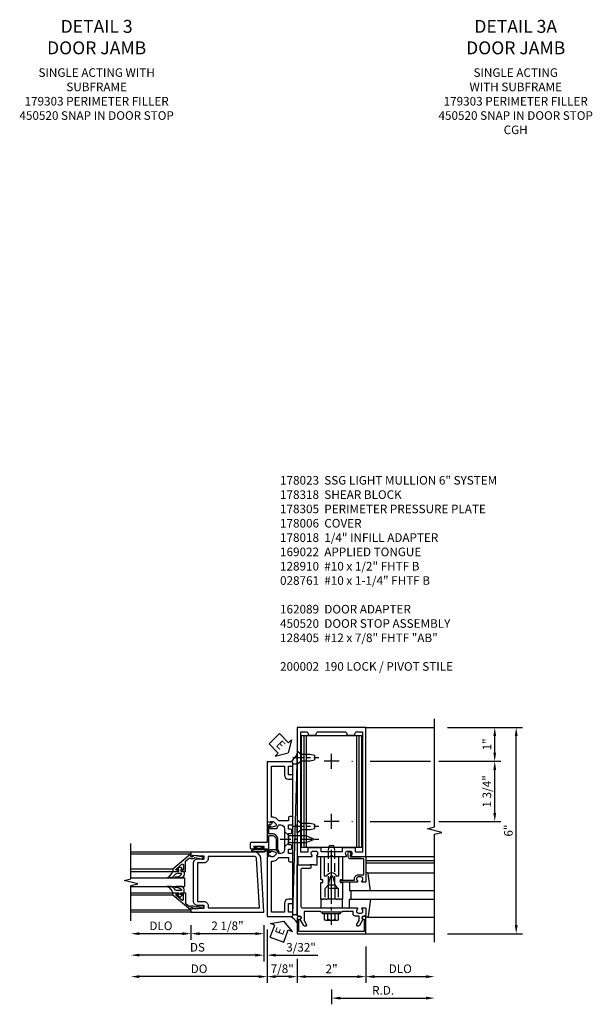
# Model space of a CAD drawing. Units: inches. Extents: x 0 to 184, y 0 to 115.
# Drawn here: x 54 to 71, y 23 to 52 of the extents above; entities that cross this region are included whole.
import ezdxf

# ---------------------------------------------------------------- set-up
doc = ezdxf.new("R2010")
doc.units = ezdxf.units.IN
doc.header["$MEASUREMENT"] = 0
doc.linetypes.add('CENTER', pattern=[2, 1.25, -0.25, 0.25, -0.25])
doc.linetypes.add('HIDDEN', pattern=[0.375, 0.25, -0.125])
doc.layers.get('0').update_dxf_attribs({"color": 4})
for name, color, linetype in [('CENTER', 1, 'CENTER'), ('DIME', 2, 'Continuous'), ('HIDDEN', 3, 'HIDDEN'), ('PARTSLIST', 3, 'Continuous'), ('TEXT', 3, 'Continuous')]:
    doc.layers.add(name, color=color, linetype=linetype)
doc.styles.get("Standard").update_dxf_attribs({"font": 'arial.ttf'})
doc.dimstyles.new('EXT_ON-OFF', dxfattribs={"dimscale": 2, "dimtxt": 0.125, "dimasz": 0.125, "dimexe": 0.09, "dimexo": 0.1875, "dimgap": 0.05, "dimtad": 3, "dimdec": 5, "dimzin": 3, "dimdsep": 46, "dimlunit": 5, "dimtxsty": 'Standard', "dimcen": 0, "dimse2": 1, "dimadec": 0, "dimazin": 0, "dimtfac": 1, "dimtdec": 4, "dimtofl": 0, "dimtmove": 0, "dimatfit": 0, "dimfxl": 1, "dimfrac": 2, "dimtolj": 1, "dimtzin": 3, "dimarcsym": 0})
doc.dimstyles.new('EXT_ON-ON', dxfattribs={"dimscale": 2, "dimtxt": 0.125, "dimasz": 0.125, "dimexe": 0.09, "dimexo": 0.1875, "dimgap": 0.05, "dimtad": 3, "dimdec": 5, "dimzin": 3, "dimdsep": 46, "dimlunit": 5, "dimtxsty": 'Standard', "dimcen": 0, "dimadec": 0, "dimazin": 0, "dimtfac": 1, "dimtdec": 4, "dimtofl": 0, "dimtmove": 0, "dimatfit": 0, "dimfxl": 1, "dimfrac": 2, "dimtolj": 1, "dimtzin": 3, "dimarcsym": 0})

# ---------------------------------------------------------------- blocks, each defined once
blk = doc.blocks.new('*D1871')
at = {"layer": 'DIME', "color": 0, "lineweight": -2, "transparency": 16777216}
for p, q in [((-2.219, -0.25), (-2.219, -0.68)), ((-0.094, -0.25), (-0.094, -0.68)), ((-0.344, -0.5), (-1.969, -0.5))]:
    blk.add_line(p, q, dxfattribs=at)
at = {"layer": 'DIME', "color": 0, "transparency": 16777216}
for points in [[(-1.969, -0.458), (-1.969, -0.542), (-2.219, -0.5)], [(-0.344, -0.458), (-0.344, -0.542), (-0.094, -0.5)]]:
    blk.add_solid(points, dxfattribs=at)
at = {"layer": 'DIME', "color": 0, "transparency": 16777216, "insert": (-1.156, -0.271), "char_height": 0.25, "attachment_point": 5}
blk.add_mtext('\\A1;2 1/8"', dxfattribs=at)
blk = doc.blocks.new('*D1870')
at = {"layer": 'DIME', "color": 0, "lineweight": -2, "transparency": 16777216}
for p, q in [((-2.219, -0.25), (-2.219, -0.68)), ((-2.469, -0.5), (-3.719, -0.5))]:
    blk.add_line(p, q, dxfattribs=at)
at = {"layer": 'DIME', "color": 0, "transparency": 16777216}
for points in [[(-3.719, -0.458), (-3.719, -0.542), (-3.969, -0.5)], [(-2.469, -0.458), (-2.469, -0.542), (-2.219, -0.5)]]:
    blk.add_solid(points, dxfattribs=at)
at = {"layer": 'DIME', "color": 0, "transparency": 16777216, "insert": (-3.094, -0.271), "char_height": 0.25, "attachment_point": 5}
blk.add_mtext('\\A1;DLO', dxfattribs=at)
blk = doc.blocks.new('*D1869')
at = {"layer": 'DIME', "color": 0, "lineweight": -2, "transparency": 16777216}
for p, q in [((-0.094, -0.25), (-0.094, -1.305)), ((-0.344, -1.125), (-3.719, -1.125))]:
    blk.add_line(p, q, dxfattribs=at)
at = {"layer": 'DIME', "color": 0, "transparency": 16777216}
for points in [[(-3.719, -1.083), (-3.719, -1.167), (-3.969, -1.125)], [(-0.344, -1.083), (-0.344, -1.167), (-0.094, -1.125)]]:
    blk.add_solid(points, dxfattribs=at)
at = {"layer": 'DIME', "color": 0, "transparency": 16777216, "insert": (-2.031, -0.896), "char_height": 0.25, "attachment_point": 5}
blk.add_mtext('\\A1;DS', dxfattribs=at)
blk = doc.blocks.new('*D1868')
at = {"layer": 'DIME', "color": 0, "lineweight": -2, "transparency": 16777216}
for p, q in [((0, -0.375), (0, -1.93)), ((-0.25, -1.75), (-3.719, -1.75))]:
    blk.add_line(p, q, dxfattribs=at)
at = {"layer": 'DIME', "color": 0, "transparency": 16777216}
for points in [[(-3.719, -1.708), (-3.719, -1.792), (-3.969, -1.75)], [(-0.25, -1.708), (-0.25, -1.792), (0, -1.75)]]:
    blk.add_solid(points, dxfattribs=at)
at = {"layer": 'DIME', "color": 0, "transparency": 16777216, "insert": (-1.984, -1.521), "char_height": 0.25, "attachment_point": 5}
blk.add_mtext('\\A1;DO', dxfattribs=at)
blk = doc.blocks.new('*D1867')
at = {"layer": 'DIME', "color": 0, "lineweight": -2, "transparency": 16777216}
for p, q in [((-0.094, -0.25), (-0.094, -1.305)), ((0, -0.375), (0, -1.305)), ((-0.344, -1.125), (-0.594, -1.125)), ((0.25, -1.125), (1.473, -1.125))]:
    blk.add_line(p, q, dxfattribs=at)
at = {"layer": 'DIME', "color": 0, "transparency": 16777216}
for points in [[(-0.344, -1.083), (-0.344, -1.167), (-0.094, -1.125)], [(0.25, -1.083), (0.25, -1.167), (0, -1.125)]]:
    blk.add_solid(points, dxfattribs=at)
at = {"layer": 'DIME', "color": 0, "transparency": 16777216, "insert": (0.986, -0.896), "char_height": 0.25, "attachment_point": 5}
blk.add_mtext('\\A1;3/32"', dxfattribs=at)
blk = doc.blocks.new('B200041')
blk.add_lwpolyline([(0.068, -0.306), (0.07, -0.306, -0.414214), (0.078, -0.314), (0.078, -0.348, -0.414214), (0.07, -0.356), (0.026, -0.356), (-0.023, -0.084), (-0.023, -0.064), (0, -0.067), (0, 0), (-0.053, 0, -0.63707), (-0.059, 0.013), (0.375, 0.53), (0.438, 0.53), (0.438, 0.393, -0.414214), (0.406, 0.361), (0.398, 0.361), (0.398, 0.424, 0.700208), (0.37, 0.434), (0.232, 0.27, 0.63707), (0.256, 0.217), (0.398, 0.217), (0.398, 0.277), (0.406, 0.277, -0.414214), (0.438, 0.245), (0.438, 0.159), (0.154, 0.159, 0.221695), (0.13, 0.148), (0.041, 0.041, -0.202003), (0.058, 0), (0.058, -0.068, -0.243549), (0.033, -0.115)], format="xyb", close=True)
blk = doc.blocks.new('B027563-M5')
blk.add_lwpolyline([(0.237, -0.033), (0.237, 0.073, -0.122769), (0.252, 0.132, 0.135651), (0.36, 0.257), (0.36, 0.377, -0.214709), (0.172, 0.211), (0.172, 0.044, -0.427379), (0.162, 0.034), (0.126, 0.034, -0.601007), (0.118, 0.049), (0.129, 0.069, 0.919964), (0.112, 0.08), (0.053, 0.018, 0.417539), (0.053, -0.01), (0.113, -0.073, 0.902954), (0.129, -0.061), (0.117, -0.041, -0.588539), (0.126, -0.026), (0.162, -0.026, -0.437855), (0.172, -0.037), (0.172, -0.095, 0.414168), (0.192, -0.115), (0.27, -0.115, 0.415817), (0.36, -0.025), (0.359, 0.077, 0.075933), (0.352, 0.134, 0.99043), (0.332, 0.132), (0.334, 0.108, -0.262094), (0.252, -0.042, -0.564899), (0.237, -0.033, -0.564899)], format="xyb")
blk = doc.blocks.new('S200GT01')
for p, q in [((-0.061, -0.008), (-0.061, -1.75)), ((0.625, -1.75), (0.625, -0.188)), ((0.875, -0.188), (0.625, -0.188)), ((0.875, -1.75), (0.875, -0.188)), ((1.561, -0.008), (1.561, -1.75)), ((0.375, -0.53), (0.375, -1.75)), ((0.438, -1.75), (0.438, -0.53)), ((1.062, -1.75), (1.062, -0.53)), ((1.125, -0.53), (1.125, -1.75))]:
    blk.add_line(p, q)
at = {"extrusion": (0, 0, -1), "zscale": -1, "rotation": 180}
for name, p in [('B200041', (0, 0)), ('B027563-M5', (-0.266, -0.318))]:
    blk.add_blockref(name, p, dxfattribs=at)
at = {"rotation": 180}
for name, p in [('B200041', (1.5, 0)), ('B027563-M5', (1.234, -0.318))]:
    blk.add_blockref(name, p, dxfattribs=at)
blk = doc.blocks.new('B200002')
for points in [[(2.157, 1.547), (2.157, 0.453, -0.414214), (2.032, 0.328), (1.845, 0.328), (1.845, 0.234), (2.169, 0.218), (2.169, 0.25), (2.219, 0.25), (2.219, 0.125), (0.094, 0.125), (0.19, 1.699, -0.396433), (0.377, 1.875), (2.219, 1.875), (2.219, 1.75), (2.169, 1.75), (2.169, 1.782), (1.845, 1.766), (1.845, 1.672), (2.032, 1.672, -0.414214)], [(2.032, 1.563), (2.032, 0.437), (1.845, 0.437, 0.414214), (1.72, 0.312), (1.72, 0.25), (0.227, 0.25), (0.315, 1.691, -0.396433), (0.378, 1.75), (1.72, 1.75), (1.72, 1.688, 0.414214), (1.845, 1.563)]]:
    blk.add_lwpolyline(points, format="xyb", close=True)
blk = doc.blocks.new('B178023')
for points in [[(-0.578, 1.25, 0.669376), (-0.567, 1.276, -0.199773), (-0.594, 1.339), (-0.594, 1.35, -0.414214), (-0.544, 1.4), (-0.456, 1.4, -0.414214), (-0.406, 1.35), (-0.406, 1.339, -0.199773), (-0.433, 1.276, 0.669376), (-0.422, 1.25), (-0.03, 1.25), (0, 1.28), (0.03, 1.25), (0.422, 1.25, 0.669376), (0.433, 1.276, -0.199773), (0.406, 1.339), (0.406, 1.35, -0.414214), (0.456, 1.4), (0.544, 1.4, -0.414214), (0.594, 1.35), (0.594, 1.339, -0.199773), (0.567, 1.276, 0.669376), (0.578, 1.25), (1, 1.25), (1, 5), (-1, 5), (-1, 1.25)], [(-0.306, 1.47, 0.414214), (-0.336, 1.5), (-0.664, 1.5, 0.414214), (-0.694, 1.47), (-0.694, 1.375), (-0.9, 1.375), (-0.9, 4.875), (-0.74, 4.875, -0.414214), (-0.68, 4.815), (-0.68, 4.78), (-0.445, 4.78), (-0.445, 4.815, -0.414214), (-0.385, 4.875), (0.385, 4.875, -0.414214), (0.445, 4.815), (0.445, 4.78), (0.68, 4.78), (0.68, 4.815, -0.414214), (0.74, 4.875), (0.9, 4.875), (0.9, 1.375), (0.694, 1.375), (0.694, 1.47, 0.414214), (0.664, 1.5), (0.336, 1.5, 0.414214), (0.306, 1.47), (0.306, 1.38), (-0.306, 1.38)]]:
    blk.add_lwpolyline(points, format="xyb", close=True)
blk = doc.blocks.new('*D2029')
at = {"layer": 'DIME', "color": 0, "lineweight": -2, "transparency": 16777216}
for p, q in [((62.231, 24.691), (62.231, 23.998)), ((62.481, 24.178), (63.981, 24.178))]:
    blk.add_line(p, q, dxfattribs=at)
at = {"layer": 'DIME', "color": 0, "transparency": 16777216}
for points in [[(62.481, 24.219), (62.481, 24.136), (62.231, 24.178)], [(63.981, 24.219), (63.981, 24.136), (64.231, 24.178)]]:
    blk.add_solid(points, dxfattribs=at)
at = {"layer": 'DIME', "color": 0, "transparency": 16777216, "insert": (63.231, 24.403), "char_height": 0.25, "attachment_point": 5}
blk.add_mtext('\\A1;2"', dxfattribs=at)
blk = doc.blocks.new('B128910')
for p, q in [((0, 0.192), (0.116, 0.095)), ((0, 0.192), (0, -0.192)), ((0.116, 0.095), (0.375, 0.095)), ((0.116, 0.095), (0.116, -0.095)), ((0.375, 0.095), (0.5, 0.065)), ((0.5, -0.065), (0.5, 0.065)), ((0, -0.192), (0.116, -0.095)), ((0.116, -0.095), (0.375, -0.095)), ((0.375, -0.095), (0.5, -0.065))]:
    blk.add_line(p, q)
at = {"layer": 'CENTER', "ltscale": 0.25}
blk.add_line((-0.125, 0), (0.625, 0), dxfattribs=at)
blk = doc.blocks.new('*D2034')
at = {"layer": 'DIME', "color": 0, "lineweight": -2, "transparency": 16777216}
for p, q in [((66.606, 31.428), (68.161, 31.428)), ((67.981, 30.693), (67.981, 31.178)), ((63.825, 30.443), (63.836, 30.443)), ((64.356, 30.443), (66.106, 30.443)), ((66.356, 30.443), (68.161, 30.443))]:
    blk.add_line(p, q, dxfattribs=at)
at = {"layer": 'DIME', "color": 0, "transparency": 16777216}
for points in [[(67.94, 31.178), (68.023, 31.178), (67.981, 31.428)], [(67.94, 30.693), (68.023, 30.693), (67.981, 30.443)]]:
    blk.add_solid(points, dxfattribs=at)
at = {"layer": 'DIME', "color": 0, "transparency": 16777216, "insert": (67.756, 30.935), "char_height": 0.25, "attachment_point": 5, "rotation": 90}
blk.add_mtext('\\A1;1"', dxfattribs=at)
blk = doc.blocks.new('*D2030')
at = {"layer": 'DIME', "color": 0, "lineweight": -2, "transparency": 16777216}
for p, q in [((66.606, 31.428), (68.786, 31.428)), ((68.606, 25.678), (68.606, 31.178)), ((66.606, 25.428), (68.786, 25.428))]:
    blk.add_line(p, q, dxfattribs=at)
at = {"layer": 'DIME', "color": 0, "transparency": 16777216}
for points in [[(68.565, 31.178), (68.648, 31.178), (68.606, 31.428)], [(68.565, 25.678), (68.648, 25.678), (68.606, 25.428)]]:
    blk.add_solid(points, dxfattribs=at)
at = {"layer": 'DIME', "color": 0, "transparency": 16777216, "insert": (68.379, 28.428), "char_height": 0.25, "attachment_point": 5, "rotation": 90}
blk.add_mtext('\\A1;6"', dxfattribs=at)
blk = doc.blocks.new('*D2031')
at = {"layer": 'DIME', "color": 0, "lineweight": -2, "transparency": 16777216}
for p, q in [((64.231, 25.053), (64.231, 23.998)), ((64.481, 24.178), (65.981, 24.178))]:
    blk.add_line(p, q, dxfattribs=at)
at = {"layer": 'DIME', "color": 0, "transparency": 16777216}
for points in [[(64.481, 24.219), (64.481, 24.136), (64.231, 24.178)], [(65.981, 24.219), (65.981, 24.136), (66.231, 24.178)]]:
    blk.add_solid(points, dxfattribs=at)
at = {"layer": 'DIME', "color": 0, "transparency": 16777216, "insert": (65.231, 24.407), "char_height": 0.25, "attachment_point": 5}
blk.add_mtext('\\A1;DLO', dxfattribs=at)
blk = doc.blocks.new('*D2032')
at = {"layer": 'DIME', "color": 0, "lineweight": -2, "transparency": 16777216}
for p, q in [((63.231, 23.803), (63.231, 23.373)), ((63.481, 23.553), (65.981, 23.553))]:
    blk.add_line(p, q, dxfattribs=at)
at = {"layer": 'DIME', "color": 0, "transparency": 16777216}
for points in [[(63.481, 23.594), (63.481, 23.511), (63.231, 23.553)], [(65.981, 23.594), (65.981, 23.511), (66.231, 23.553)]]:
    blk.add_solid(points, dxfattribs=at)
at = {"layer": 'DIME', "color": 0, "transparency": 16777216, "insert": (64.731, 23.778), "char_height": 0.25, "attachment_point": 5}
blk.add_mtext('\\A1;R.D.', dxfattribs=at)
blk = doc.blocks.new('B162310-M')
for p, q in [((-0.313, -0.25), (-0.313, 0)), ((0.313, 0), (0.313, -0.25))]:
    blk.add_line(p, q)
at = {"ltscale": 0.25}
blk.add_line((-0.1, 0), (0.1, 0), dxfattribs=at)
blk = doc.blocks.new('B128406')
for p, q in [((-0.24, 0.153), (-0.24, -0.156)), ((-0.205, 0.203), (-0.05, 0.203)), ((-0.205, 0.101), (-0.05, 0.101)), ((-0.05, 0.26), (-0.05, -0.26)), ((-0.05, 0.26), (0, 0.26)), ((0, 0.26), (0, -0.26)), ((-0.205, -0.105), (-0.05, -0.105)), ((-0.205, -0.206), (-0.05, -0.206)), ((-0.05, -0.26), (0, -0.26))]:
    blk.add_line(p, q)
for centre, radius, start, end in [((-0.186, 0.152), 0.0543, 110.9107, 249.0893), ((-0.071, -0.002), 0.169, 142.5556, 217.4444), ((-0.186, -0.155), 0.0543, 110.9107, 249.0893)]:
    blk.add_arc(centre, radius, start, end)
at = {"layer": 'CENTER', "ltscale": 0.25}
blk.add_line((-0.365, 0), (1.125, 0), dxfattribs=at)
blk = doc.blocks.new('B027850-M')
blk.add_line((-0.3, 0.15), (-0.3, 0.4))
blk.add_lwpolyline([(0.314, 0.4), (0.242, -0.103, -0.373552), (0.223, -0.12), (0.2, -0.12, -0.414214), (0.18, -0.1), (0.18, -0.056)], format="xyb")
blk = doc.blocks.new('B178318-T')
for p, q in [((0.878, 4.765), (-0.878, 4.765)), ((-0.878, 1.515), (-0.878, 4.765)), ((-0.803, 1.515), (-0.803, 4.765)), ((-0.73, 1.515), (-0.73, 4.765)), ((0.73, 1.515), (0.73, 4.765)), ((0.803, 1.515), (0.803, 4.765)), ((0.878, 1.515), (0.878, 4.765)), ((0.878, 1.515), (-0.878, 1.515))]:
    blk.add_line(p, q)
blk = doc.blocks.new('*D2035')
at = {"layer": 'DIME', "color": 0, "lineweight": -2, "transparency": 16777216}
for p, q in [((63.825, 30.443), (63.836, 30.443)), ((64.356, 30.443), (66.106, 30.443)), ((66.356, 30.443), (68.161, 30.443)), ((67.981, 28.943), (67.981, 30.193)), ((63.825, 28.693), (63.836, 28.693)), ((64.356, 28.693), (66.106, 28.693)), ((66.356, 28.693), (68.161, 28.693))]:
    blk.add_line(p, q, dxfattribs=at)
at = {"layer": 'DIME', "color": 0, "transparency": 16777216}
for points in [[(67.94, 30.193), (68.023, 30.193), (67.981, 30.443)], [(67.94, 28.943), (68.023, 28.943), (67.981, 28.693)]]:
    blk.add_solid(points, dxfattribs=at)
at = {"layer": 'DIME', "color": 0, "transparency": 16777216, "insert": (67.752, 29.568), "char_height": 0.25, "attachment_point": 5, "rotation": 90}
blk.add_mtext('\\A1;1 3/4"', dxfattribs=at)
blk = doc.blocks.new('B169022')
blk.add_lwpolyline([(-0.263, 0.568, -0.414214), (-0.253, 0.558), (-0.253, 0.502, -0.414214), (-0.263, 0.492), (-0.303, 0.492, 0.414214), (-0.313, 0.482), (-0.313, 0), (-0.273, 0), (-0.258, -0.015), (-0.243, 0), (-0.17, 0), (-0.155, -0.015), (-0.14, 0), (-0.1, 0), (-0.1, 0.43), (-0.042, 0.648, -0.767327), (0.042, 0.648), (0.1, 0.43), (0.1, 0), (0.14, 0), (0.155, -0.015), (0.17, 0), (0.243, 0), (0.258, -0.015), (0.273, 0), (0.313, 0), (0.313, 0.482, 0.414214), (0.303, 0.492), (0.263, 0.492, -0.414214), (0.253, 0.502), (0.253, 0.558, -0.414214), (0.263, 0.568), (0.303, 0.568, 0.414214), (0.313, 0.578), (0.313, 1.25), (0.213, 1.25), (0.213, 0.68), (0.136, 0.68, 0.733145), (-0.136, 0.68), (-0.213, 0.68), (-0.213, 1.25), (-0.313, 1.25), (-0.313, 0.578, 0.414214), (-0.303, 0.568)], format="xyb", close=True)
blk = doc.blocks.new('B028761')
for p, q in [((0, 0.192), (0.112, 0.095)), ((0, 0.192), (0, -0.192)), ((0.112, 0.095), (1.125, 0.095)), ((0.112, -0.095), (0.112, 0.095)), ((1.125, 0.095), (1.25, 0.065)), ((1.25, -0.065), (1.25, 0.065)), ((0, -0.192), (0.112, -0.095)), ((0.112, -0.095), (1.125, -0.095)), ((1.125, -0.095), (1.25, -0.065))]:
    blk.add_line(p, q)
at = {"layer": 'CENTER'}
blk.add_line((-0.125, 0), (1.375, 0), dxfattribs=at)
blk = doc.blocks.new('B027648-M')
blk.add_line((-0.485, 0.15), (-0.485, 0.4))
blk.add_lwpolyline([(0, 0.4), (0.077, 0.4), (0.077, 0.15)])
blk = doc.blocks.new('B128405')
blk.add_lwpolyline([(0.132, -0.108), (0, -0.219), (0, 0.219), (0.132, 0.108)])
blk.add_lwpolyline([(0.872, -0.005, 0.668179), (0.872, 0.005), (0.622, 0.108), (0.132, 0.108), (0.132, -0.108), (0.622, -0.108)], format="xyb", close=True)
at = {"layer": 'CENTER', "ltscale": 0.25}
blk.add_line((-0.125, 0), (1, 0), dxfattribs=at)
blk = doc.blocks.new('B178305')
blk.add_lwpolyline([(-0.235, -0.21), (-0.25, -0.225), (-0.25, -0.454), (-0.265, -0.469), (-0.25, -0.484), (-0.25, -0.742, -0.669376), (-0.276, -0.753, 0.199773), (-0.339, -0.726), (-0.35, -0.726, 0.414214), (-0.4, -0.776), (-0.4, -0.864, 0.414214), (-0.35, -0.914), (-0.339, -0.914, 0.199773), (-0.276, -0.887, -0.669376), (-0.25, -0.898), (-0.25, -0.98, -0.414214), (-0.27, -1), (-0.456, -1, -0.414214), (-0.486, -0.97), (-0.486, -0.93, 0.84909), (-0.583, -0.914), (-0.766, -0.809, -1), (-0.726, -0.739), (-0.621, -0.8), (-0.486, -0.8), (-0.486, -0.686, -0.414214), (-0.426, -0.626), (-0.35, -0.626), (-0.35, -0.325), (-0.375, -0.3), (-0.375, -0.015), (-0.36, 0), (-0.375, 0.015), (-0.375, 0.3), (-0.35, 0.325), (-0.35, 0.8), (-0.621, 0.8), (-0.726, 0.739, -1), (-0.766, 0.809), (-0.583, 0.914, 0.84909), (-0.486, 0.93), (-0.486, 0.97, -0.414214), (-0.456, 1), (1, 1), (1, 0.63, -0.414214), (0.97, 0.6), (0.93, 0.6, -0.414214), (0.9, 0.63), (0.9, 0.84, 0.414214), (0.84, 0.9), (-0.19, 0.9, 0.414214), (-0.25, 0.84), (-0.25, 0.225), (-0.235, 0.21), (-0.25, 0.195), (-0.25, -0.195)], format="xyb", close=True)
blk = doc.blocks.new('B178038')
blk.add_lwpolyline([(0.98, 0.5), (0.898, 0.5, -0.669376), (0.887, 0.526, 0.199773), (0.914, 0.589), (0.914, 0.6, 0.414214), (0.864, 0.65), (0.776, 0.65, 0.414214), (0.726, 0.6), (0.726, 0.589, 0.199773), (0.753, 0.526, -0.669376), (0.742, 0.5), (0.273, 0.5, -0.414214), (0.253, 0.52), (0.253, 0.54, -0.414214), (0.273, 0.56), (0.666, 0.56), (0.666, 0.6, -0.414214), (0.776, 0.71), (0.94, 0.71), (0.94, 1.175), (0.543, 1.175, -0.414214), (0.483, 1.235), (0.483, 1.35, -0.695143), (0.536, 1.37), (0.574, 1.325, -0.641869), (0.563, 1.3), (0.543, 1.3), (0.543, 1.235), (0.857, 1.235), (0.857, 1.25), (0.98, 1.25, -0.414214), (1, 1.23), (1, 0.52, -0.414214)], format="xyb", close=True)
blk = doc.blocks.new('*D2033')
at = {"layer": 'DIME', "color": 0, "lineweight": -2, "transparency": 16777216}
for p, q in [((61.356, 25.553), (61.356, 23.998)), ((62.231, 24.691), (62.231, 23.998)), ((61.981, 24.178), (61.606, 24.178))]:
    blk.add_line(p, q, dxfattribs=at)
at = {"layer": 'DIME', "color": 0, "transparency": 16777216}
for points in [[(61.606, 24.219), (61.606, 24.136), (61.356, 24.178)], [(61.981, 24.219), (61.981, 24.136), (62.231, 24.178)]]:
    blk.add_solid(points, dxfattribs=at)
at = {"layer": 'DIME', "color": 0, "transparency": 16777216, "insert": (61.794, 24.407), "char_height": 0.25, "attachment_point": 5}
blk.add_mtext('\\A1;7/8"', dxfattribs=at)
blk = doc.blocks.new('B178006')
blk.add_lwpolyline([(-0.95, -0.94), (0.95, -0.94), (0.95, -0.576), (0.92, -0.576, -1), (0.92, -0.496), (0.94, -0.496, -0.414214), (1, -0.556), (1, -1), (-1, -1), (-1, -0.556, -0.414214), (-0.94, -0.496), (-0.92, -0.496, -1), (-0.92, -0.576), (-0.95, -0.576)], format="xyb", close=True)
blk = doc.blocks.new('ESEAL1')
at = {"layer": 'TEXT', "color": 7}
for p, q in [((-0.196, 0.338), (0, 0)), ((-0.196, 0.21), (-0.196, 0.338)), ((-0.575, 0.21), (-0.575, -0.21)), ((-0.575, 0.21), (-0.196, 0.21)), ((-0.196, -0.338), (0, 0)), ((-0.575, -0.21), (-0.196, -0.21)), ((-0.196, -0.21), (-0.196, -0.338))]:
    blk.add_line(p, q, dxfattribs=at)
at = {"layer": 'TEXT', "color": 3}
blk.add_text('E', height=0.25, dxfattribs=at).set_placement((-0.413, -0.116))
blk = doc.blocks.new('B027078')
for p, q in [((-0.174, 0.156), (-0.174, -0.156)), ((-0.154, 0.156), (-0.154, -0.156)), ((-0.1, 0.156), (-0.1, -0.156)), ((-0.08, 0.156), (-0.08, -0.156)), ((-0.021, 0.077), (-0.08, 0.077)), ((-0.062, -0.062), (-0.062, 0.062)), ((-0.006, 0.062), (-0.062, 0.062)), ((-0.021, 0.077), (-0.021, 0.135)), ((-0.006, 0.135), (-0.021, 0.135)), ((-0.006, 0.062), (-0.006, 0.135)), ((-0.08, -0.077), (-0.021, -0.077)), ((-0.062, -0.062), (-0.006, -0.062)), ((-0.021, -0.135), (-0.021, -0.077)), ((-0.021, -0.135), (-0.006, -0.135)), ((-0.006, -0.135), (-0.006, -0.062))]:
    blk.add_line(p, q)
for centre, radius, start, end in [((-0.127, 0.156), 0.047, 0, 180), ((-0.127, 0.156), 0.027, 0, 180), ((-0.127, -0.156), 0.047, 180, 0), ((-0.127, -0.156), 0.027, 180, 0)]:
    blk.add_arc(centre, radius, start, end)
blk = doc.blocks.new('B450086')
at = {"color": 4, "linetype": 'Continuous'}
blk.add_lwpolyline([(0.042, 0.83, 0.414214), (0.032, 0.82), (0.032, 0.742, 0.414214), (0.157, 0.617), (0.438, 0.617, -0.137462), (0.47, 0.608), (0.525, 0.556, -0.549968), (0.51, 0.536), (0.442, 0.566, 0.104525), (0.438, 0.567), (0.157, 0.567, -0.414214), (-0.018, 0.742), (-0.018, 0.82, 0.414214), (-0.028, 0.83), (-0.274, 0.83, 0.468661), (-0.294, 0.806, -0.366796), (-0.332, 0.739, -0.519853), (-0.366, 0.763), (-0.366, 0.779, -0.414214), (-0.36, 0.785), (-0.353, 0.785, 0.517064), (-0.343, 0.799), (-0.367, 0.867, -0.517064), (-0.358, 0.88), (0.222, 0.88, 0.414214), (0.232, 0.89), (0.232, 1.349, -0.414214), (0.263, 1.38), (0.389, 1.38, -0.414214), (0.42, 1.349), (0.42, 1.227, -1), (0.386, 1.227), (0.386, 1.245, 1), (0.34, 1.245), (0.34, 0.995, 1), (0.386, 0.995), (0.386, 1.013, -1), (0.42, 1.013), (0.42, 0.89, 0.414214), (0.43, 0.88), (0.61, 0.88, -0.517064), (0.619, 0.867), (0.609, 0.837, -0.318336), (0.599, 0.83)], format="xyb", close=True, dxfattribs=at)
blk = doc.blocks.new('B450520')
for name, p, rotation in [('B450086', (-0.88, 2.388), 270), ('B027078', (0.24, 2.049), 90)]:
    blk.add_blockref(name, p, dxfattribs=dict(rotation=rotation))
blk = doc.blocks.new('S200VS01MKCADS')
for p, q in [((-2.21875313, 1.875), (-3.96875313, 1.875)), ((-2.21875, 0.125), (-3.96875313, 0.125))]:
    blk.add_line(p, q)
blk.add_lwpolyline([(-3.96875313, -0.125), (-3.96875313, 0.9), (-3.76875313, 0.95), (-4.16875313, 1.05), (-3.96875313, 1.1), (-3.96875313, 2.125)])
at = {"xscale": -1, "rotation": 270}
blk.add_blockref('S200GT01', (-2.21875, 0.2499), dxfattribs=at)
at = {"xscale": -1}
blk.add_blockref('B200002', (0, 0), dxfattribs=at)
at = {"layer": 'DIME'}
for base, p1, text, picture, middle in [((-3.96875313, -0.5), (-2.21875, 0.125), 'DLO', '*D1870', (-3.09375156, -0.27065143)), ((-3.96875313, -1.125), (-0.09375, 0.125), 'DS', '*D1869', (-2.03125156, -0.8957367)), ((-3.96875313, -1.75), (0, 0), 'DO', '*D1868', (-1.98437656, -1.52065143))]:
    dim = blk.add_linear_dim(base=base, p1=p1, p2=(-3.96875313, -0.125), angle=180, text=text, dimstyle='EXT_ON-OFF', override={"dimpost": '"'}, dxfattribs=at)
    dim.commit()
    dim.dimension.update_dxf_attribs({"geometry": picture, "text_midpoint": middle})
for base, p2, picture, middle in [((-2.21875, -0.5), (-2.21875, 0.125), '*D1871', (-1.15625, -0.2707367)), ((0, -1.125), (0, 0), '*D1867', (0.98634038, -0.89565143))]:
    dim = blk.add_linear_dim(base=base, p1=(-0.09375, 0.125), p2=p2, angle=180, dimstyle='EXT_ON-ON', override={"dimdec": 7, "dimlunit": 5, "dimpost": '"'}, dxfattribs=at)
    dim.commit()
    dim.dimension.update_dxf_attribs({"geometry": picture, "text_midpoint": middle})

msp = doc.modelspace()

# ---------------------------------------------------------------- linework, layer by layer
for p, q in [((64.23122, 31.427653), (66.23122, 31.427653)), ((62.10622, 25.978428), (62.23122, 30.37004)), ((64.23122, 27.677653), (66.23122, 27.677653)), ((64.23122, 27.677653), (66.23122, 27.677653)), ((64.23122, 27.552653), (66.23122, 27.552653)), ((62.73122, 27.427653), (62.60122, 27.427653)), ((64.23122, 27.492653), (66.23122, 27.492653)), ((64.273855, 27.197653), (66.23122, 27.197653)), ((66.23122, 26.677653), (63.75122, 26.677653)), ((63.79372, 26.677653), (63.79372, 26.427653)), ((63.75122, 26.427653), (66.23122, 26.427653)), ((64.273855, 25.907653), (66.23122, 25.907653)), ((64.23122, 25.427653), (66.23122, 25.427653))]:
    msp.add_line(p, q)
msp.add_lwpolyline([(66.23122, 25.177653), (66.23122, 28.321772), (66.443472, 28.374693), (66.018648, 28.480613), (66.2309, 28.533534), (66.23122, 31.677653)])
msp.add_lwpolyline([(61.696621, 27.765153, -0.315298789), (61.677828, 27.778313), (61.65101, 27.851993, 0.315298789), (61.632216, 27.865153), (61.44722, 27.865153, 0.414213562), (61.42722, 27.845153), (61.42722, 27.816153, 0.414213562), (61.44722, 27.796153), (61.45922, 27.796153), (61.45922, 27.825153), (61.49722, 27.825153), (61.599378, 27.803439, -0.354118573), (61.61522, 27.783876), (61.61522, 27.741153), (61.548543, 27.674475, -0.198912367), (61.530865, 27.667153), (61.45922, 27.667153), (61.45922, 27.696153), (61.35622, 27.660153), (61.35622, 25.927653), (62.07622, 25.927653, 0.414213562), (62.10622, 25.957653), (62.10622, 26.022653, 0.414213562), (62.07622, 26.052653), (61.98122, 26.052653), (61.98122, 26.302653), (62.07622, 26.302653, 0.414213562), (62.10622, 26.332653), (62.10622, 26.397653, 0.414213562), (62.07622, 26.427653), (61.98122, 26.427653, 0.414213562), (61.85622, 26.302653), (61.85622, 26.052653), (61.48122, 26.052653), (61.48122, 27.542153), (61.530865, 27.542153, 0.198912367), (61.636931, 27.586087), (61.690997, 27.640153), (61.98122, 27.640153), (61.98122, 27.545153, 0.414213562), (62.01122, 27.515153), (62.07622, 27.515153, 0.414213562), (62.10622, 27.545153), (62.10622, 27.705153, 0.414213562), (62.04622, 27.765153), (61.98122, 27.765153), (61.98122, 27.889653), (62.04522, 27.889653, 0.414213562), (62.07522, 27.919653), (62.07522, 27.984653, 0.414213562), (62.04522, 28.014653), (61.98122, 28.014653), (61.98122, 28.340653), (62.04522, 28.340653, 0.414213562), (62.07522, 28.370653), (62.07522, 28.435653, 0.414213562), (62.04522, 28.465653), (61.98122, 28.465653), (61.98122, 28.590153), (62.04622, 28.590153, 0.414213562), (62.10622, 28.650153), (62.10622, 28.810153, 0.414213562), (62.07622, 28.840153), (62.01122, 28.840153, 0.414213562), (61.98122, 28.810153), (61.98122, 28.715153), (61.690997, 28.715153), (61.636931, 28.769219, 0.198912367), (61.530865, 28.813153), (61.48122, 28.813153), (61.48122, 30.302653), (61.85622, 30.302653), (61.85622, 30.052653, 0.414213562), (61.98122, 29.927653), (62.07622, 29.927653, 0.414213562), (62.10622, 29.957653), (62.10622, 30.022653, 0.414213562), (62.07622, 30.052653), (61.98122, 30.052653), (61.98122, 30.302653), (62.07622, 30.302653, 0.414213562), (62.10622, 30.332653), (62.10622, 30.397653, 0.414213562), (62.07622, 30.427653), (61.35622, 30.427653), (61.35622, 28.695153), (61.45922, 28.659153), (61.45922, 28.688153), (61.530865, 28.688153, -0.198912367), (61.548543, 28.680831), (61.61522, 28.614153), (61.61522, 28.57143, -0.354118573), (61.599378, 28.551867), (61.49722, 28.530153), (61.45922, 28.530153), (61.45922, 28.559153), (61.44722, 28.559153, 0.414213562), (61.42722, 28.539153), (61.42722, 28.510153, 0.414213562), (61.44722, 28.490153), (61.632216, 28.490153, 0.315298789), (61.65101, 28.503313), (61.677828, 28.576993, -0.315298789), (61.696621, 28.590153), (61.75622, 28.590153, -0.414213562), (61.85622, 28.490153), (61.85622, 27.865153, -0.414213562), (61.75622, 27.765153)], format="xyb", close=True)
msp.add_lwpolyline([(62.23122, 30.37004), (62.23122, 25.978428), (62.10622, 25.978428), (62.10622, 30.37004)], close=True)
for centre, radius, start, end in [((61.675533, 30.911171), 0.604633, 306.8996139, 336.7874883), ((61.762344, 25.432548), 0.565438, 33.980704, 61.1175949)]:
    msp.add_arc(centre, radius, start, end)
at = {"layer": 'CENTER'}
for p, q in [((63.23122, 30.223653), (63.23122, 30.661653)), ((63.45022, 30.442653), (63.01222, 30.442653)), ((63.45022, 28.692653), (63.01222, 28.692653)), ((63.23122, 28.473653), (63.23122, 28.911653))]:
    msp.add_line(p, q, dxfattribs=at)
at = {"layer": 'HIDDEN'}
for p, q in [((63.03872, 26.739653), (63.03872, 26.427653)), ((63.42372, 26.739653), (63.42372, 26.427653))]:
    msp.add_line(p, q, dxfattribs=at)

# ---------------------------------------------------------------- block references
for name, p, rotation in [('ESEAL1', (61.965391, 30.692495), 314.6925460544001), ('B178305', (63.23122, 26.427653), 90.00000000000006), ('ESEAL1', (61.840858, 25.791665), 69.98974030952996)]:
    msp.add_blockref(name, p, dxfattribs=dict(rotation=rotation))
for name, p in [('B178023', (63.23122, 26.427653)), ('B178038', (63.231219, 26.427653)), ('B027850-M', (64.05122, 26.027653))]:
    msp.add_blockref(name, p)
at = {"xscale": -1}
for name, p in [('B178318-T', (63.23122, 26.427653)), ('B450520', (61.35622, 25.927903)), ('B169022', (63.23122, 26.427653)), ('B162310-M', (63.23122, 26.427653)), ('B178006', (63.23122, 26.427653))]:
    msp.add_blockref(name, p, dxfattribs=at)
for name, p, rotation in [('B128405', (61.85622, 28.177653), 180), ('B027648-M', (62.73122, 27.827653), 180), ('B128406', (63.23122, 26.052653), 270), ('B027850-M', (64.05122, 27.077653), 180)]:
    msp.add_blockref(name, p, dxfattribs=dict(at, rotation=rotation))
at = {"ltscale": 0.25}
msp.add_blockref('S200VS01MKCADS', (61.35622, 25.927653), dxfattribs=at)
at = {"layer": 'HIDDEN', "xscale": -1}
for name, p, rotation in [('B128910', (62.23122, 30.552653), 180), ('B128910', (62.23122, 28.552653), 180), ('B028761', (63.23122, 26.739653), 270)]:
    msp.add_blockref(name, p, dxfattribs=dict(at, rotation=rotation))

# ---------------------------------------------------------------- texts
at = {"layer": 'PARTSLIST', "ltscale": 0.25, "insert": (61.730266, 38.745033), "char_height": 0.25, "width": 10, "attachment_point": 1}
msp.add_mtext('178023  SSG LIGHT MULLION 6" SYSTEM\\P178318  SHEAR BLOCK \\P178305  PERIMETER PRESSURE PLATE\\P178006  COVER\\P178018  1/4" INFILL ADAPTER\\P169022  APPLIED TONGUE\\P128910  #10 x 1/2" FHTF B\\P028761  #10 x 1-1/4" FHTF B\\P\\P162089  DOOR ADAPTER\\P450520  DOOR STOP ASSEMBLY\\P128405  #12 x 7/8" FHTF "AB"\\P\\P200002  190 LOCK / PIVOT STILE', dxfattribs=at)
at = {"layer": 'TEXT', "width": 8, "attachment_point": 2}
for s, insert, char_height in [('DETAIL 3\\PDOOR JAMB', (56.390384, 52.015649), 0.375), ('DETAIL 3A\\PDOOR JAMB', (68.591452, 52.015649), 0.375), ('SINGLE ACTING WITH\\PSUBFRAME\\P179303 PERIMETER FILLER\\P450520 SNAP IN DOOR STOP', (56.390384, 50.608398), 0.25), ('SINGLE ACTING \\PWITH SUBFRAME\\P179303 PERIMETER FILLER\\P450520 SNAP IN DOOR STOP\\PCGH', (68.591452, 50.608398), 0.25)]:
    msp.add_mtext(s, dxfattribs=dict(at, insert=insert, char_height=char_height))

# ---------------------------------------------------------------- dimensions: what is measured, and where the dimension line sits
at = {"layer": 'DIME'}
for base, p1, p2, angle, picture, middle in [((67.98122, 31.427653), (63.45022, 30.442653), (66.23122, 31.427653), 90, '*D2034', (67.755709, 30.935153)), ((68.60622, 31.427653), (66.23122, 25.427653), (66.23122, 31.427653), 90, '*D2030', (68.378577, 28.427653)), ((67.98122, 30.442653), (63.45022, 28.692653), (63.45022, 30.442653), 90, '*D2035', (67.751872, 29.567653)), ((61.35622, 24.177653), (62.23122, 25.066161), (61.35622, 25.927653), 180, '*D2033', (61.79372, 24.406916))]:
    dim = msp.add_linear_dim(base=base, p1=p1, p2=p2, angle=angle, dimstyle='EXT_ON-ON', override={"dimpost": '"'}, dxfattribs=at)
    dim.commit()
    dim.dimension.update_dxf_attribs({"geometry": picture, "text_midpoint": middle})
dim = msp.add_linear_dim(base=(64.23122, 24.177653), p1=(62.23122, 25.066161), p2=(64.23122, 25.427653), dimstyle='EXT_ON-OFF', override={"dimpost": '"'}, dxfattribs=at)
dim.commit()
dim.dimension.update_dxf_attribs({"geometry": '*D2029', "text_midpoint": (63.23122, 24.403165)})
for base, p1, text, picture, middle in [((66.23122, 24.177653), (64.23122, 25.427653), 'DLO', '*D2031', (65.23122, 24.407002)), ((66.23122, 23.552653), (63.23122, 24.177653), 'R.D.', '*D2032', (64.73122, 23.777653))]:
    dim = msp.add_linear_dim(base=base, p1=p1, p2=(66.23122, 25.177653), angle=180, text=text, dimstyle='EXT_ON-OFF', override={"dimpost": '"'}, dxfattribs=at)
    dim.commit()
    dim.dimension.update_dxf_attribs({"geometry": picture, "text_midpoint": middle})

doc.saveas('drawing.dxf')
